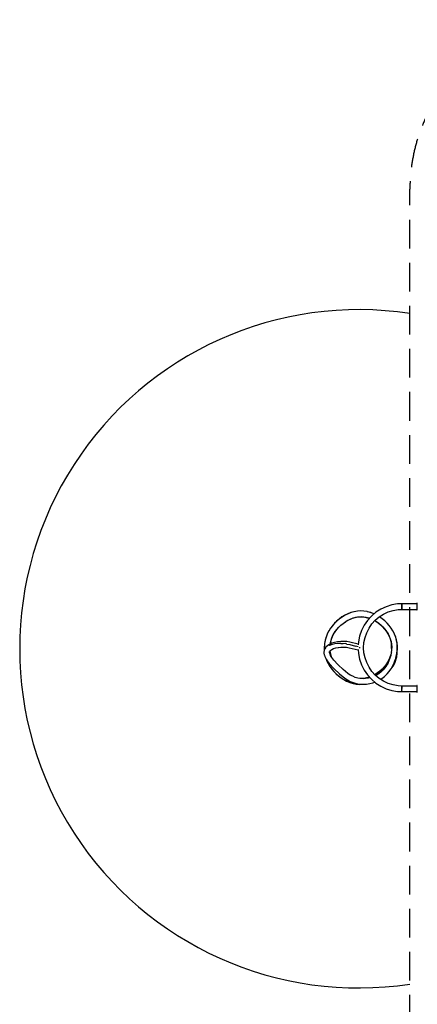
# Model space of a CAD drawing. Units: millimetres. Extents: x -2182 to 15084, y -5516 to 8978.
# Drawn here: x -2182 to 1338, y 268 to 8978 of the extents above; entities that cross this region are included whole.
import ezdxf

# ---------------------------------------------------------------- set-up
doc = ezdxf.new("R2010")
doc.units = ezdxf.units.MM
doc.header["$LTSCALE"] = 10
doc.linetypes.add('DASHEDX2', pattern=[38.1, 25.4, -12.7])
for name, color, linetype in [('PV-13CAE', 7, 'Continuous'), ('STREFA TOPIK', 7, 'DASHEDX2'), ('WIDOK', 7, 'Continuous')]:
    doc.layers.add(name, color=color, linetype=linetype)

# ---------------------------------------------------------------- blocks, each defined once
blk = doc.blocks.new('*U2')
at = {"layer": 'PV-13CAE'}
for p, q in [((-1552.6, -2525.2), (-1602.2, -2540.6)), ((-1501.4, -2516.6), (-1552.6, -2525.2)), ((-1462.5, -2514.3), (-1501.4, -2516.6)), ((-1331.5, -2514.3), (-1462.5, -2514.3)), ((-1462.5, -2514.3), (-1462.5, -2515.1)), ((-1462.5, -2514.6), (-1462.5, -2514.3)), ((-1462.5, -2515.9), (-1462.5, -2514.6)), ((-1462.5, -2515.1), (-1462.5, -2517.2)), ((-1462.5, -2518.2), (-1462.5, -2515.9)), ((-1462.5, -2517.2), (-1462.5, -2520.2)), ((-1462.5, -2521.3), (-1462.5, -2518.2)), ((-1462.5, -2520.2), (-1462.5, -2524.1)), ((-1462.5, -2525.1), (-1462.5, -2521.3)), ((-1462.5, -2524.1), (-1462.5, -2528.7)), ((-1462.5, -2529.5), (-1462.5, -2525.1)), ((-1331.5, -2509.2), (-1331.5, -2509.4)), ((-1326.5, -2509.2), (-1331.5, -2509.2)), ((-1331.5, -2509.4), (-1331.5, -2509.9)), ((-1331.5, -2509.9), (-1331.5, -2510.7)), ((-1331.5, -2510.7), (-1331.5, -2511.7)), ((-1331.5, -2511.7), (-1331.5, -2512.9)), ((-1331.5, -2512.9), (-1331.5, -2514.2)), ((-1331.5, -2514.2), (-1326.5, -2514.2)), ((-1331.5, -2514.2), (-1331.5, -2564.2)), ((-1326.5, -2509.4), (-1326.5, -2509.2)), ((-1326.5, -2509.9), (-1326.5, -2509.4)), ((-1326.5, -2510.7), (-1326.5, -2509.9)), ((-1326.5, -2511.7), (-1326.5, -2510.7)), ((-1326.5, -2512.9), (-1326.5, -2511.7)), ((-1326.5, -2514.2), (-1326.5, -2512.9)), ((-1326.5, -2564.2), (-1326.5, -2514.2)), ((-1943, -2603.3), (-1968.7, -2616)), ((-1938.7, -2603.7), (-1964.7, -2616.5)), ((-1916.1, -2593.3), (-1943, -2603.3)), ((-1911.8, -2593.3), (-1938.7, -2603.7)), ((-1888.2, -2586.2), (-1916.1, -2593.3)), ((-1884.2, -2585.4), (-1911.8, -2593.3)), ((-1886.3, -2585.8), (-1888.2, -2586.2)), ((-1884.7, -2585.6), (-1886.3, -2585.8)), ((-1856, -2580.4), (-1884.2, -2585.4)), ((-1827.4, -2578.4), (-1856, -2580.4)), ((-1798.7, -2579.9), (-1827.4, -2578.4)), ((-1770.4, -2584.5), (-1798.7, -2579.9)), ((-1771.7, -2584.2), (-1773.1, -2584.1)), ((-1771, -2584.4), (-1771.7, -2584.2)), ((-1766.5, -2585.2), (-1770.4, -2584.5)), ((-1738.8, -2592.7), (-1766.5, -2585.2)), ((-1743.8, -2590.9), (-1757, -2587.8)), ((-1716.8, -2600.5), (-1743.8, -2590.9)), ((-1711.8, -2602.9), (-1738.8, -2592.7)), ((-1693, -2590.4), (-1732.7, -2623.9)), ((-1709.2, -2604.1), (-1716.8, -2600.5)), ((-1709.3, -2604.2), (-1711.8, -2602.9)), ((-1649.3, -2562.5), (-1693, -2590.4)), ((-1663.6, -2630.3), (-1625.5, -2606)), ((-1602.2, -2540.6), (-1649.3, -2562.5)), ((-1625.5, -2606), (-1584.4, -2586.9)), ((-1584.4, -2586.9), (-1541.1, -2573.5)), ((-1541.1, -2573.5), (-1496.5, -2565.9)), ((-1496.5, -2565.9), (-1462.5, -2564.2)), ((-1462.5, -2528.7), (-1462.5, -2533.9)), ((-1462.5, -2534.3), (-1462.5, -2529.5)), ((-1462.5, -2533.9), (-1462.5, -2539.2)), ((-1462.5, -2539.2), (-1462.5, -2534.3)), ((-1462.5, -2539.2), (-1462.5, -2544.6)), ((-1462.5, -2544.2), (-1462.5, -2539.2)), ((-1462.5, -2549), (-1462.5, -2544.2)), ((-1462.5, -2544.6), (-1462.5, -2549.7)), ((-1462.5, -2553.4), (-1462.5, -2549)), ((-1462.5, -2549.7), (-1462.5, -2554.4)), ((-1462.5, -2557.2), (-1462.5, -2553.4)), ((-1462.5, -2554.4), (-1462.5, -2558.3)), ((-1462.5, -2560.3), (-1462.5, -2557.2)), ((-1462.5, -2558.3), (-1462.5, -2561.3)), ((-1462.5, -2562.6), (-1462.5, -2560.3)), ((-1462.5, -2561.3), (-1462.5, -2563.3)), ((-1462.5, -2563.9), (-1462.5, -2562.6)), ((-1462.5, -2563.3), (-1462.5, -2564.2)), ((-1462.5, -2564.2), (-1462.5, -2563.9)), ((-1462.5, -2564.2), (-1331.5, -2564.2)), ((-1326.5, -2564.2), (-1331.5, -2564.2)), ((-1331.5, -2564.2), (-1331.5, -2565.5)), ((-1331.5, -2565.5), (-1331.5, -2566.7)), ((-1331.5, -2566.7), (-1331.5, -2567.8)), ((-1331.5, -2567.8), (-1331.5, -2568.6)), ((-1331.5, -2568.6), (-1331.5, -2569.1)), ((-1331.5, -2569.1), (-1331.5, -2569.2)), ((-1331.5, -2569.2), (-1326.5, -2569.2)), ((-1326.5, -2554.4), (-1326.5, -2549.7)), ((-1326.5, -2558.3), (-1326.5, -2554.4)), ((-1326.5, -2561.3), (-1326.5, -2558.3)), ((-1326.5, -2563.3), (-1326.5, -2561.3)), ((-1326.5, -2564.2), (-1326.5, -2563.3)), ((-1326.5, -2565.5), (-1326.5, -2564.2)), ((-1326.5, -2566.7), (-1326.5, -2565.5)), ((-1326.5, -2567.8), (-1326.5, -2566.7)), ((-1326.5, -2568.6), (-1326.5, -2567.8)), ((-1326.5, -2569.1), (-1326.5, -2568.6)), ((-1326.5, -2569.2), (-1326.5, -2569.1)), ((-2058.5, -2687.4), (-2077.8, -2708.9)), ((-2062.6, -2690.9), (-2076.6, -2707.6)), ((-2061.4, -2689.4), (-2062.6, -2690.9)), ((-2060.1, -2689.1), (-2061.7, -2691)), ((-2041.1, -2669), (-2061.4, -2689.4)), ((-2059, -2687.9), (-2060.1, -2689.1)), ((-2037.5, -2667.5), (-2058.5, -2687.4)), ((-2039.7, -2668.4), (-2057.8, -2686.8)), ((-2019.2, -2650.4), (-2041.1, -2669)), ((-2017.9, -2649.4), (-2039.7, -2668.4)), ((-2015, -2649.1), (-2037.5, -2667.5)), ((-2018.3, -2649.7), (-2019.2, -2650.4)), ((-2016.5, -2648.1), (-2017.9, -2649.4)), ((-1993.3, -2631), (-2016.5, -2648.1)), ((-1991.3, -2632.4), (-2015, -2649.1)), ((-2003.8, -2704.4), (-1983.8, -2688)), ((-1968.7, -2616), (-1993.3, -2631)), ((-1989.7, -2631.4), (-1991.3, -2632.4)), ((-1964.7, -2616.5), (-1989.7, -2631.4)), ((-1983.8, -2688), (-1963.4, -2673.7)), ((-1964.2, -2674.1), (-1942.1, -2661)), ((-1942.1, -2661), (-1919.2, -2649.7)), ((-1920.4, -2650.3), (-1900.1, -2642.7)), ((-1919.2, -2649.7), (-1895.8, -2640.6)), ((-1900.1, -2642.7), (-1875.8, -2635.9)), ((-1895.8, -2640.6), (-1872.1, -2633.9)), ((-1875.8, -2635.9), (-1852.4, -2631.6)), ((-1873.4, -2634.2), (-1854.2, -2631.5)), ((-1872.1, -2633.9), (-1848.2, -2629.6)), ((-1855.1, -2631.8), (-1847.8, -2631.2)), ((-1854.2, -2631.5), (-1829.6, -2630.5)), ((-1848.2, -2629.6), (-1824.4, -2628)), ((-1829.6, -2630.5), (-1804.8, -2631.8)), ((-1824.4, -2628), (-1800.5, -2629.2)), ((-1804.8, -2631.8), (-1780, -2635.6)), ((-1800.5, -2629.2), (-1780.4, -2632.5)), ((-1767.5, -2662.4), (-1796.9, -2705.2)), ((-1780.5, -2632.5), (-1756.8, -2639)), ((-1780, -2635.6), (-1756.8, -2641.3)), ((-1732.7, -2623.9), (-1767.5, -2662.4)), ((-1757.5, -2641), (-1750.4, -2643.5)), ((-1756.8, -2639), (-1749, -2641.9)), ((-1754.2, -2730.5), (-1728.6, -2693.1)), ((-1728.6, -2693.1), (-1698.2, -2659.6)), ((-1702.4, -2664.2), (-1689, -2671.8)), ((-1702.1, -2663.9), (-1688.5, -2672)), ((-1698.2, -2659.6), (-1663.6, -2630.3)), ((-1691.3, -2670.5), (-1672.6, -2683.8)), ((-1689, -2671.8), (-1680.4, -2677.7)), ((-1688.5, -2672), (-1667.5, -2686.8)), ((-1672.6, -2683.8), (-1652.9, -2700.4)), ((-1667.5, -2686.8), (-1647.7, -2703.3)), ((-1660.8, -2630.4), (-1662.3, -2629.5)), ((-1637, -2647.2), (-1660.8, -2630.4)), ((-1614.7, -2665.8), (-1637, -2647.2)), ((-1593.8, -2686), (-1614.7, -2665.8)), ((-1574.8, -2707.7), (-1593.8, -2686)), ((-2124.4, -2783.4), (-2134.8, -2810.2)), ((-2111.4, -2757.8), (-2124.4, -2783.4)), ((-2110.5, -2756.1), (-2111.4, -2757.8)), ((-2095.2, -2731.8), (-2110.5, -2756.1)), ((-2077.8, -2708.9), (-2095.2, -2731.8)), ((-2081.1, -2712.9), (-2083.8, -2716.7)), ((-2078.6, -2710), (-2081.1, -2712.9)), ((-2079.7, -2807.2), (-2068.2, -2784.6)), ((-2078.3, -2802.4), (-2067.9, -2781.9)), ((-2068.2, -2784.6), (-2054.6, -2762.8)), ((-2068.1, -2782.2), (-2054.8, -2761.1)), ((-2054.8, -2761.1), (-2039.5, -2741)), ((-2054.6, -2762.8), (-2039.3, -2741.8)), ((-2039.5, -2741), (-2022.5, -2722.1)), ((-2039.3, -2741.8), (-2024.9, -2724.8)), ((-2022.5, -2722.1), (-2003.8, -2704.4)), ((-1820.3, -2751.5), (-1837.3, -2800.6)), ((-1796.9, -2705.2), (-1820.3, -2751.5)), ((-1789.5, -2813.7), (-1774.6, -2770.9)), ((-1774.6, -2770.9), (-1754.2, -2730.5)), ((-1652.9, -2700.4), (-1634.3, -2718.5)), ((-1647.7, -2703.3), (-1629.3, -2721.2)), ((-1634.3, -2718.5), (-1616.9, -2738)), ((-1633.6, -2716.9), (-1632.2, -2718.3)), ((-1632.2, -2718.3), (-1615.8, -2737.4)), ((-1629.3, -2721.2), (-1612.6, -2740.1)), ((-1616.9, -2738), (-1601.2, -2758.6)), ((-1615.8, -2737.4), (-1600.9, -2757.8)), ((-1613.6, -2738.8), (-1598.6, -2759.1)), ((-1601.2, -2758.6), (-1591.3, -2773.7)), ((-1600.9, -2757.8), (-1587.7, -2779.5)), ((-1598.6, -2759.1), (-1585.4, -2780.4)), ((-1587.7, -2779.5), (-1576.5, -2802.3)), ((-1585.4, -2780.4), (-1574.4, -2802.6)), ((-1557.6, -2730.9), (-1574.8, -2707.7)), ((-1542.5, -2755.3), (-1557.6, -2730.9)), ((-1529.8, -2781), (-1542.5, -2755.3)), ((-1528.3, -2784.5), (-1529.8, -2781)), ((-1518, -2811.3), (-1528.3, -2784.5)), ((-2149.1, -2871.6), (-2151.2, -2900.2)), ((-2148.7, -2867.6), (-2149.1, -2871.6)), ((-2147, -2866.4), (-2148.8, -2895.2)), ((-2143.5, -2839.5), (-2148.7, -2867.6)), ((-2142.3, -2838), (-2147, -2866.4)), ((-2135.4, -2812), (-2143.5, -2839.5)), ((-2134.8, -2810.2), (-2142.3, -2838)), ((-2135.1, -2811.4), (-2135.4, -2812)), ((-2088.3, -2865.8), (-2110.4, -2876.6)), ((-2097, -2870), (-2093.5, -2848.7)), ((-2096.2, -2869.6), (-2093.3, -2853.5)), ((-2093.5, -2848.7), (-2087.1, -2825.2)), ((-2093.3, -2853.5), (-2086.8, -2829.1)), ((-2085.3, -2864.3), (-2088.3, -2865.8)), ((-2087.4, -2826.1), (-2079.7, -2807.2)), ((-2087.1, -2825.2), (-2078.3, -2802.4)), ((-2086.8, -2829.1), (-2078, -2805.4)), ((-2060.5, -2856.4), (-2085.3, -2864.3)), ((-2056, -2869.7), (-2080.8, -2875.6)), ((-2078, -2805.4), (-2069.7, -2787.6)), ((-2034, -2851.1), (-2060.5, -2856.4)), ((-2029.8, -2866.3), (-2056, -2869.7)), ((-2031, -2850.7), (-2034, -2851.1)), ((-2004, -2848.1), (-2031, -2850.7)), ((-2003.2, -2865.6), (-2029.8, -2866.3)), ((-1977, -2848), (-2004, -2848.1)), ((-2003.2, -2865.6), (-1981.8, -2866.9)), ((-1963, -2865.1), (-1990.7, -2867.8)), ((-1950.2, -2850), (-1977, -2848)), ((-1950.8, -2870.9), (-1963, -2865.1)), ((-1950.8, -2870.9), (-1925.2, -2876)), ((-1923.7, -2853.8), (-1950.2, -2850)), ((-1849, -2872.1), (-1923.7, -2853.8)), ((-1847.7, -2851.4), (-1849.4, -2877.8)), ((-1837.3, -2800.6), (-1847.7, -2851.4)), ((-1801.5, -2903.2), (-1798.5, -2858.1)), ((-1798.5, -2858.1), (-1789.5, -2813.7)), ((-1576.5, -2802.3), (-1567.1, -2826)), ((-1574.4, -2802.6), (-1565.6, -2825.5)), ((-1567.1, -2826), (-1560, -2850.2)), ((-1565.6, -2825.5), (-1559.1, -2849.1)), ((-1560, -2850.2), (-1555.1, -2874.7)), ((-1559.1, -2849.1), (-1555.3, -2871.9)), ((-1558.1, -2859.5), (-1558.8, -2870.5)), ((-1558.8, -2870.5), (-1558.8, -2875.5)), ((-1555.3, -2871.4), (-1553.5, -2896.2)), ((-1519.9, -2805.2), (-1523.9, -2795.9)), ((-1511.3, -2832.5), (-1519.9, -2805.2)), ((-1510.4, -2839), (-1518, -2811.3)), ((-1505.6, -2860.5), (-1511.3, -2832.5)), ((-1510.4, -2836.4), (-1510.6, -2835.7)), ((-1504.7, -2864.4), (-1510.4, -2836.4)), ((-1505.6, -2867.2), (-1510.4, -2839)), ((-1503.1, -2889), (-1505.6, -2860.5)), ((-1503.6, -2895.9), (-1505.6, -2867.2)), ((-1502.3, -2893), (-1504.7, -2864.4)), ((-2152.9, -2939.1), (-2153.1, -2942.4)), ((-2153.1, -2942.4), (-2153.1, -2948.3)), ((-2153.1, -2948.3), (-2152.6, -2954.3)), ((-2152.4, -2933.2), (-2152.9, -2939.1)), ((-2152.6, -2954.3), (-2151.5, -2960.4)), ((-2151.2, -2927.6), (-2152.4, -2933.2)), ((-2151.5, -2960.4), (-2150.1, -2966.5)), ((-2151.2, -2900.2), (-2150, -2923.8)), ((-2149.6, -2922.3), (-2151.2, -2927.6)), ((-2148.4, -2918.9), (-2149.6, -2922.3)), ((-2148.8, -2895.2), (-2148.8, -2897.2)), ((-2148.8, -2897.2), (-2148.1, -2918.1)), ((-2146.3, -2913.8), (-2148.4, -2918.9)), ((-2140.5, -2904.4), (-2146.3, -2913.8)), ((-2138.5, -2901.4), (-2140.5, -2904.4)), ((-2131.3, -2893), (-2138.5, -2901.4)), ((-2122.7, -2885.5), (-2131.3, -2893)), ((-2128.6, -2890.6), (-2128.7, -2890.7)), ((-2120.1, -2883.2), (-2128.6, -2890.6)), ((-2115, -2881.9), (-2124.7, -2888.5)), ((-2121.2, -2886.1), (-2122.7, -2885.5)), ((-2110.4, -2876.6), (-2120.1, -2883.2)), ((-2103.1, -2884.1), (-2115, -2881.9)), ((-2110.4, -2876.6), (-2113, -2878.9)), ((-2113, -2878.9), (-2113, -2882.3)), ((-2103.4, -2944.6), (-2103.1, -2941.4)), ((-2103.2, -2944.7), (-2103.2, -2943.3)), ((-2102.9, -2948.3), (-2103.2, -2944.7)), ((-2080.8, -2875.6), (-2103.1, -2884.1)), ((-2103.1, -2941.4), (-2102.4, -2938.3)), ((-2102.3, -2952.1), (-2102.9, -2948.3)), ((-2102.6, -2938.6), (-2101.3, -2935.6)), ((-2102.4, -2938.3), (-2102.4, -2938.2)), ((-2101.3, -2956.1), (-2102.3, -2952.1)), ((-2099.1, -2962), (-2101.8, -2954.2)), ((-2101.3, -2935.6), (-2099.1, -2932.1)), ((-2099.7, -2932.7), (-2094.8, -2927.1)), ((-2097.4, -2929.4), (-2091.1, -2923.9)), ((-2095, -2945.5), (-2097.1, -2929.7)), ((-2089.6, -2969.9), (-2095, -2945.5)), ((-2091.1, -2923.9), (-2083.6, -2918.8)), ((-2083.6, -2918.8), (-2068.3, -2911.3)), ((-2068.5, -2911.4), (-2047.1, -2904.6)), ((-2047.1, -2904.6), (-2025.3, -2900.2)), ((-2026.8, -2900.4), (-2002.7, -2898.1)), ((-2002.7, -2898.1), (-1978.7, -2898)), ((-1978.7, -2898), (-1954.6, -2899.8)), ((-1954.6, -2899.8), (-1930.5, -2903.2)), ((-1930.5, -2903.2), (-1849.8, -2923.1)), ((-1925.2, -2876), (-1874.5, -2889.2)), ((-1850.6, -2896), (-1874.5, -2889.2)), ((-1850.6, -2894.9), (-1850.7, -2896.5)), ((-1850, -2919.9), (-1847.7, -2955)), ((-1847.7, -2955), (-1837.3, -3005.9)), ((-1837.6, -2908.5), (-1837.5, -2908.2)), ((-1837.5, -2908.2), (-1836.6, -2903.4)), ((-1836.6, -2903.4), (-1835.3, -2898.7)), ((-1835.3, -2898.7), (-1835.3, -2898.6)), ((-1798.5, -2948.4), (-1801.5, -2903.2)), ((-1789.5, -2992.8), (-1798.5, -2948.4)), ((-1556.1, -2940.7), (-1561.7, -2964.5)), ((-1556.7, -2946.2), (-1561.5, -2971)), ((-1558.8, -2875.5), (-1558.2, -2888.1)), ((-1558.2, -2888.1), (-1557.1, -2900.4)), ((-1557.1, -2900.4), (-1557, -2901.2)), ((-1557, -2901.2), (-1554.7, -2925.8)), ((-1554, -2921.2), (-1556.7, -2946.2)), ((-1555.1, -2874.7), (-1555, -2875)), ((-1554.7, -2925.8), (-1554.7, -2928.3)), ((-1553.5, -2896.2), (-1554, -2921.2)), ((-1512.7, -2981.7), (-1507.2, -2953.3)), ((-1511.2, -2974), (-1506.7, -2954)), ((-1508.5, -2983.4), (-1505, -2954.1)), ((-1507.2, -2953.3), (-1504.1, -2924.6)), ((-1506.7, -2954), (-1503.6, -2925.5)), ((-1505, -2954.1), (-1504.9, -2937.4)), ((-1504.1, -2924.6), (-1503.6, -2895.9)), ((-1503.6, -2904.5), (-1503.1, -2889)), ((-1503.6, -2925.5), (-1503.6, -2897.4)), ((-1503.6, -2925.3), (-1503.1, -2921.6)), ((-1503.1, -2921.6), (-1502.3, -2893)), ((-2150.1, -2966.5), (-2149.3, -2969.2)), ((-2149.3, -2969.2), (-2145.2, -2981.4)), ((-2145.2, -2981.4), (-2139.6, -2993.6)), ((-2139.6, -2993.6), (-2132.8, -3005.9)), ((-2132.8, -3005.9), (-2125, -3018.3)), ((-2132, -3007.2), (-2129.5, -3014.4)), ((-2129.5, -3014.4), (-2117.3, -3040.5)), ((-2126.8, -3015.4), (-2117.5, -3036.9)), ((-2125, -3018.3), (-2106.6, -3042.9)), ((-2117.5, -3036.9), (-2116.6, -3038.6)), ((-2117.3, -3040.5), (-2115.4, -3043.8)), ((-2116.6, -3038.6), (-2102.7, -3063.8)), ((-2115.4, -3043.8), (-2100.8, -3068.6)), ((-2106.6, -3042.9), (-2105.6, -3044.2)), ((-2105.6, -3044.2), (-2062.3, -3091.8)), ((-2094.9, -2971.3), (-2099.1, -2962)), ((-2089.5, -2981.1), (-2094.9, -2971.3)), ((-2082.4, -2992.1), (-2089.6, -2969.9)), ((-2082.9, -2991.4), (-2089.5, -2981.1)), ((-2081.8, -2992.8), (-2084.7, -2984.9)), ((-2066.9, -3012.9), (-2082.9, -2991.4)), ((-2081.8, -2993), (-2081.8, -2992.8)), ((-2027.6, -3056), (-2067.5, -3012.1)), ((-1837.3, -3005.9), (-1820.3, -3054.9)), ((-1774.6, -3035.6), (-1789.5, -2992.8)), ((-1754.2, -3076), (-1774.6, -3035.6)), ((-1591.3, -3034.4), (-1605.7, -3055.3)), ((-1591.3, -3032.6), (-1605.2, -3054.2)), ((-1588.3, -3042.2), (-1601, -3063.8)), ((-1585.4, -3031.6), (-1600.1, -3052.8)), ((-1580, -3011.7), (-1591.4, -3032.7)), ((-1578.8, -3012.6), (-1591.3, -3034.4)), ((-1577.4, -3019.3), (-1588.3, -3042.2)), ((-1575.6, -3014.5), (-1585.4, -3031.6)), ((-1569.8, -2988.4), (-1580, -3011.7)), ((-1568.5, -2990.2), (-1578.8, -3012.6)), ((-1568.4, -2995.5), (-1577.4, -3019.3)), ((-1561.7, -2964.5), (-1569.8, -2988.4)), ((-1560.8, -2967.7), (-1568.5, -2990.2)), ((-1561.5, -2971), (-1568.4, -2995.5)), ((-1544, -3064.6), (-1531.5, -3038.4)), ((-1540.4, -3066.7), (-1526.7, -3041)), ((-1531.5, -3038.4), (-1521.3, -3011.3)), ((-1526.7, -3041), (-1516.1, -3013.7)), ((-1521.3, -3011.3), (-1520.6, -3009.5)), ((-1520.6, -3009.5), (-1512.7, -2981.7)), ((-1516.1, -3013.7), (-1515.5, -3011.9)), ((-1515.5, -3011.9), (-1508.5, -2983.4)), ((-2102.7, -3063.8), (-2086.6, -3087.7)), ((-2100.8, -3068.6), (-2084, -3092.1)), ((-2086.6, -3087.7), (-2068.5, -3110)), ((-2084, -3092.1), (-2065.2, -3114.3)), ((-2068.5, -3110), (-2048.5, -3130.8)), ((-2065.2, -3114.3), (-2044.8, -3134.9)), ((-2062.3, -3091.8), (-2016.3, -3135.2)), ((-2048.5, -3130.8), (-2026.9, -3149.8)), ((-2044.8, -3134.9), (-2025.7, -3151.4)), ((-1983.8, -3097.2), (-2027.6, -3056)), ((-2016.3, -3135.2), (-1969.6, -3172.3)), ((-1941, -3131.3), (-1983.8, -3097.2)), ((-1919.7, -3145.1), (-1941, -3131.3)), ((-1820.3, -3054.9), (-1796.9, -3101.3)), ((-1796.9, -3101.3), (-1767.5, -3144.1)), ((-1728.6, -3113.3), (-1754.2, -3076)), ((-1698.2, -3146.9), (-1728.6, -3113.3)), ((-1678.4, -3126.5), (-1699.6, -3140.7)), ((-1674.3, -3125.8), (-1695.6, -3140.1)), ((-1667.6, -3133.1), (-1688.7, -3146.3)), ((-1658.1, -3110.4), (-1678.4, -3126.5)), ((-1653.9, -3109.7), (-1674.3, -3125.8)), ((-1648, -3117.8), (-1667.6, -3133.1)), ((-1638.8, -3092.8), (-1658.1, -3110.4)), ((-1634.6, -3092), (-1653.9, -3109.7)), ((-1630, -3100.5), (-1648, -3117.8)), ((-1620.9, -3073.9), (-1638.8, -3092.8)), ((-1616.6, -3073), (-1634.6, -3092)), ((-1613.6, -3081.5), (-1630, -3100.5)), ((-1604.6, -3053.9), (-1620.9, -3073.9)), ((-1600.1, -3052.8), (-1616.6, -3073)), ((-1615.5, -3155.4), (-1594.4, -3135.3)), ((-1599, -3061), (-1613.6, -3081.5)), ((-1605.2, -3054.2), (-1611, -3061.8)), ((-1594.4, -3135.3), (-1575.5, -3113.3)), ((-1575.5, -3113.3), (-1558.6, -3089.7)), ((-1571.4, -3107.6), (-1556.9, -3090.6)), ((-1558.6, -3089.7), (-1544, -3064.6)), ((-1556.9, -3090.6), (-1540.4, -3066.7)), ((-2040.6, -3137.8), (-2024.5, -3152.5)), ((-2026.9, -3149.8), (-2003.7, -3167.1)), ((-2024.5, -3152.5), (-2001.7, -3170.1)), ((-2023.9, -3152.9), (-2022.8, -3153.9)), ((-2022.8, -3153.9), (-2019.3, -3156.5)), ((-2003.7, -3167.1), (-2002.1, -3168.2)), ((-2002.1, -3168.2), (-1977.5, -3183.6)), ((-2001.7, -3170.1), (-1977.5, -3185.6)), ((-1977.5, -3183.6), (-1951.7, -3196.9)), ((-1977.5, -3185.6), (-1952, -3198.7)), ((-1969.6, -3172.3), (-1945.5, -3188)), ((-1952, -3198.7), (-1950.2, -3199.5)), ((-1951.7, -3196.9), (-1925, -3208.1)), ((-1950.2, -3199.5), (-1923.5, -3210.1)), ((-1945.5, -3188), (-1920.5, -3201.3)), ((-1944.4, -3201.8), (-1922.5, -3210.8)), ((-1925, -3208.1), (-1897.4, -3217)), ((-1923.5, -3210.1), (-1895.7, -3218)), ((-1922.5, -3210.8), (-1895.1, -3219.2)), ((-1920.5, -3201.3), (-1894.5, -3212.1)), ((-1898.2, -3156.6), (-1919.7, -3145.1)), ((-1876.3, -3165.7), (-1898.2, -3156.6)), ((-1897.4, -3217), (-1869.2, -3223.2)), ((-1895.7, -3218), (-1880.7, -3220.7)), ((-1895.1, -3219.2), (-1867.1, -3224.8)), ((-1894.5, -3212.1), (-1867.3, -3220)), ((-1853.8, -3172.3), (-1876.3, -3165.7)), ((-1867.3, -3220), (-1839, -3224.8)), ((-1830.3, -3176.2), (-1853.8, -3172.3)), ((-1810.9, -3175.1), (-1834.8, -3175.5)), ((-1805.9, -3177.5), (-1830.3, -3176.2)), ((-1788, -3172.5), (-1811.7, -3175.1)), ((-1784.8, -3176), (-1809.7, -3177.3)), ((-1787.1, -3175.2), (-1806.9, -3177.2)), ((-1767.6, -3170.8), (-1789.3, -3175.4)), ((-1763.6, -3167.5), (-1788, -3172.5)), ((-1763.6, -3170.2), (-1787.1, -3175.2)), ((-1759.8, -3172.2), (-1784.8, -3176)), ((-1777.1, -3225.1), (-1748, -3220.6)), ((-1748.9, -3164.6), (-1767.6, -3170.8)), ((-1767.5, -3144.1), (-1732.7, -3182.6)), ((-1750.1, -3163.3), (-1763.6, -3167.5)), ((-1748.4, -3165.1), (-1763.6, -3170.2)), ((-1745.4, -3168.5), (-1759.8, -3172.2)), ((-1748, -3220.6), (-1719.4, -3213.3)), ((-1732.7, -3182.6), (-1693, -3216.1)), ((-1719.4, -3213.3), (-1703.3, -3207.4)), ((-1699.6, -3140.7), (-1702.4, -3142.3)), ((-1695.6, -3140.1), (-1701.4, -3143.4)), ((-1663.6, -3176.2), (-1698.2, -3146.9)), ((-1688.7, -3146.3), (-1695.2, -3149.4)), ((-1693, -3216.1), (-1649.3, -3244)), ((-1625.5, -3200.5), (-1663.6, -3176.2)), ((-1653.1, -3182.9), (-1639.9, -3174.7)), ((-1639.9, -3174.7), (-1616.9, -3156.7)), ((-1584.4, -3219.6), (-1625.5, -3200.5)), ((-1616.9, -3156.7), (-1615.5, -3155.4)), ((-1541.1, -3233), (-1584.4, -3219.6)), ((-1869.2, -3223.2), (-1840.7, -3226.7)), ((-1867.1, -3224.8), (-1838.6, -3227.4)), ((-1840.7, -3226.7), (-1838.7, -3226.8)), ((-1839, -3224.8), (-1810.1, -3226.3)), ((-1838.7, -3226.8), (-1810, -3227.3)), ((-1838.6, -3227.4), (-1834.7, -3227.5)), ((-1834.7, -3227.5), (-1814.7, -3227.2)), ((-1810.1, -3226.3), (-1806.3, -3226.5)), ((-1810, -3227.3), (-1798.8, -3226.2)), ((-1808.2, -3227.1), (-1806.2, -3227)), ((-1806.3, -3226.5), (-1777.1, -3225.1)), ((-1806.2, -3227), (-1799, -3226.2)), ((-1649.3, -3244), (-1602.2, -3265.8)), ((-1602.2, -3265.8), (-1552.6, -3281.2)), ((-1552.6, -3281.2), (-1501.4, -3289.9)), ((-1496.5, -3240.5), (-1541.1, -3233)), ((-1501.4, -3289.9), (-1462.5, -3292.2)), ((-1462.5, -3242.3), (-1496.5, -3240.5)), ((-1462.5, -3242.4), (-1462.5, -3242.3)), ((-1462.5, -3242.3), (-1462.5, -3242.3)), ((-1462.5, -3242.3), (-1462.5, -3242.3)), ((-1462.5, -3242.3), (-1462.5, -3242.3)), ((-1462.5, -3242.3), (-1462.5, -3242.3)), ((-1462.5, -3242.3), (-1462.5, -3242.3)), ((-1462.5, -3242.3), (-1462.5, -3242.3)), ((-1462.5, -3242.3), (-1462.5, -3242.3)), ((-1462.5, -3242.3), (-1462.5, -3242.3)), ((-1331.5, -3242.3), (-1462.5, -3242.3)), ((-1462.5, -3242.3), (-1462.5, -3243.1)), ((-1462.5, -3242.5), (-1462.5, -3242.4)), ((-1462.5, -3242.8), (-1462.5, -3242.5)), ((-1462.5, -3243.6), (-1462.5, -3242.8)), ((-1462.5, -3243.1), (-1462.5, -3245.2)), ((-1462.5, -3246.3), (-1462.5, -3243.6)), ((-1462.5, -3245.2), (-1462.5, -3248.2)), ((-1462.5, -3250.2), (-1462.5, -3246.3)), ((-1462.5, -3248.2), (-1462.5, -3252.1)), ((-1462.5, -3255.1), (-1462.5, -3250.2)), ((-1462.5, -3252.1), (-1462.5, -3256.7)), ((-1462.5, -3260.2), (-1462.5, -3255.1)), ((-1462.5, -3256.7), (-1462.5, -3261.9)), ((-1462.5, -3265.7), (-1462.5, -3260.2)), ((-1462.5, -3261.9), (-1462.5, -3265.7)), ((-1462.5, -3267.2), (-1462.5, -3265.7)), ((-1462.5, -3270.9), (-1462.5, -3267.2)), ((-1462.5, -3272), (-1462.5, -3270.9)), ((-1462.5, -3272), (-1462.5, -3272.6)), ((-1462.5, -3272.6), (-1462.5, -3273.2)), ((-1462.5, -3274.5), (-1462.5, -3273.2)), ((-1462.5, -3277.3), (-1462.5, -3274.5)), ((-1462.5, -3277.3), (-1462.5, -3277.7)), ((-1462.5, -3277.7), (-1462.5, -3277.8)), ((-1462.5, -3278), (-1462.5, -3277.8)), ((-1462.5, -3281.2), (-1462.5, -3278)), ((-1462.5, -3281.9), (-1462.5, -3281.2)), ((-1462.5, -3281.9), (-1462.5, -3282.4)), ((-1462.5, -3282.4), (-1462.5, -3282.9)), ((-1462.5, -3284.1), (-1462.5, -3282.9)), ((-1462.5, -3285.8), (-1462.5, -3284.1)), ((-1462.5, -3285.8), (-1462.5, -3286.3)), ((-1462.5, -3286.3), (-1462.5, -3286.4)), ((-1462.5, -3286.7), (-1462.5, -3286.4)), ((-1462.5, -3288.8), (-1462.5, -3286.7)), ((-1462.5, -3289.1), (-1462.5, -3288.8)), ((-1462.5, -3289.1), (-1462.5, -3289.3)), ((-1462.5, -3289.3), (-1462.5, -3289.6)), ((-1462.5, -3290.4), (-1462.5, -3289.6)), ((-1462.5, -3291.1), (-1462.5, -3290.4)), ((-1462.5, -3291.1), (-1462.5, -3291.3)), ((-1462.5, -3291.3), (-1462.5, -3291.4)), ((-1462.5, -3291.5), (-1462.5, -3291.4)), ((-1462.5, -3292.1), (-1462.5, -3291.5)), ((-1462.5, -3292.1), (-1462.5, -3292.1)), ((-1462.5, -3292.1), (-1462.5, -3292.2)), ((-1462.5, -3292.2), (-1331.5, -3292.2)), ((-1331.5, -3237.2), (-1331.5, -3237.4)), ((-1326.5, -3237.2), (-1331.5, -3237.2)), ((-1331.5, -3237.4), (-1331.5, -3237.9)), ((-1331.5, -3237.9), (-1331.5, -3238.7)), ((-1331.5, -3238.7), (-1331.5, -3239.7)), ((-1331.5, -3239.7), (-1331.5, -3240.9)), ((-1331.5, -3240.9), (-1331.5, -3242.2)), ((-1331.5, -3242.2), (-1326.5, -3242.2)), ((-1331.5, -3242.2), (-1331.5, -3292.2)), ((-1326.5, -3292.2), (-1331.5, -3292.2)), ((-1331.5, -3292.2), (-1331.5, -3293.5)), ((-1331.5, -3293.5), (-1331.5, -3294.7)), ((-1331.5, -3294.7), (-1331.5, -3295.8)), ((-1331.5, -3295.8), (-1331.5, -3296.6)), ((-1331.5, -3296.6), (-1331.5, -3297.1)), ((-1331.5, -3297.1), (-1331.5, -3297.2)), ((-1331.5, -3297.2), (-1326.5, -3297.2)), ((-1326.5, -3237.4), (-1326.5, -3237.2)), ((-1326.5, -3237.9), (-1326.5, -3237.4)), ((-1326.5, -3238.7), (-1326.5, -3237.9)), ((-1326.5, -3239.7), (-1326.5, -3238.7)), ((-1326.5, -3240.9), (-1326.5, -3239.7)), ((-1326.5, -3242.2), (-1326.5, -3240.9)), ((-1326.5, -3292.2), (-1326.5, -3242.2)), ((-1326.5, -3243.1), (-1326.5, -3242.3)), ((-1326.5, -3245.2), (-1326.5, -3243.1)), ((-1326.5, -3248.2), (-1326.5, -3245.2)), ((-1326.5, -3252.1), (-1326.5, -3248.2)), ((-1326.5, -3256.7), (-1326.5, -3252.1)), ((-1326.5, -3261.9), (-1326.5, -3256.7)), ((-1326.5, -3267.2), (-1326.5, -3261.9)), ((-1326.5, -3272.6), (-1326.5, -3267.2)), ((-1326.5, -3277.7), (-1326.5, -3272.6)), ((-1326.5, -3282.4), (-1326.5, -3277.7)), ((-1326.5, -3286.3), (-1326.5, -3282.4)), ((-1326.5, -3289.3), (-1326.5, -3286.3)), ((-1326.5, -3291.3), (-1326.5, -3289.3)), ((-1326.5, -3292.2), (-1326.5, -3291.3)), ((-1326.5, -3293.5), (-1326.5, -3292.2)), ((-1326.5, -3294.7), (-1326.5, -3293.5)), ((-1326.5, -3295.8), (-1326.5, -3294.7)), ((-1326.5, -3296.6), (-1326.5, -3295.8)), ((-1326.5, -3297.1), (-1326.5, -3296.6)), ((-1326.5, -3297.2), (-1326.5, -3297.1))]:
    blk.add_line(p, q, dxfattribs=at)

msp = doc.modelspace()

# ---------------------------------------------------------------- linework, layer by layer
at = {"layer": 'STREFA TOPIK', "elevation": 0}
msp.add_lwpolyline([(1272.3, -665.5), (1272.3, 7477.6, -0.414214), (2772.3, 8977.6), (9594.5, 8977.6, -0.414214), (11094.5, 7477.6), (11094.5, -665.5, -0.414214), (9594.5, -2165.5), (2772.3, -2165.5, -0.414214), (1272.3, -665.5, -1.436705)], format="xyb", dxfattribs=at)
at = {"layer": 'WIDOK'}
msp.add_arc((818.3, 3412.6), 3000, 81.29416, 278.70584, dxfattribs=at)

# ---------------------------------------------------------------- block references
at = {"layer": 'PV-13CAE'}
msp.add_blockref('*U2', (2664.4, 6325.6), dxfattribs=at)

doc.saveas('drawing.dxf')
